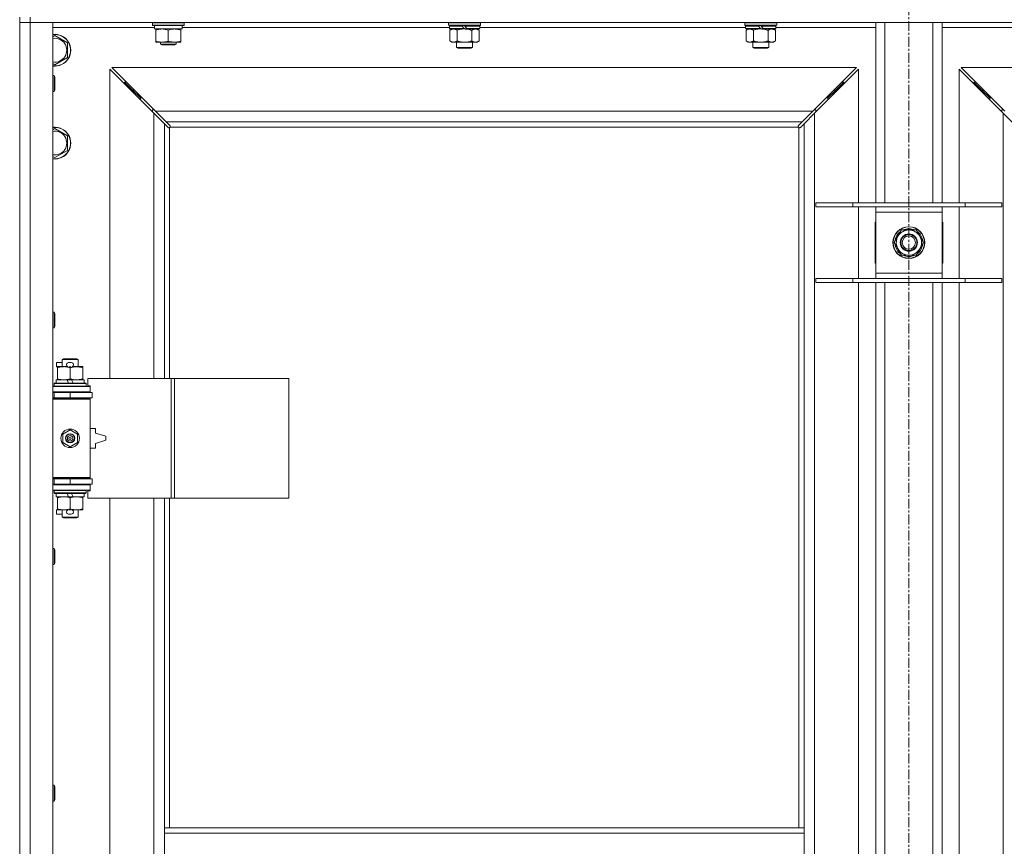
# Model space of a CAD drawing. Units: millimetres. Extents: x 0 to 21918, y -7 to 14850.
# Drawn here: x 5197 to 5939, y 11480 to 12103 of the extents above; entities that cross this region are included whole.
import ezdxf

# ---------------------------------------------------------------- set-up
doc = ezdxf.new("R2010")
doc.units = ezdxf.units.MM
doc.linetypes.add('K5LT_AXLED', pattern=[12, 7.5, -1.5, 1.5, -1.5])
doc.linetypes.add('K5LT_THIN', pattern=[0])
for name, color, linetype, true_color in [('OSI', 2, 'Continuous', 0xffff00), ('R', 1, 'Continuous', 0xff0000), ('WELDING', 7, 'Continuous', 0xffffff)]:
    doc.layers.add(name, color=color, linetype=linetype, true_color=true_color)

msp = doc.modelspace()

# ---------------------------------------------------------------- linework, layer by layer
at = {"layer": 'OSI', "color": 30, "linetype": 'K5LT_AXLED', "lineweight": 18, "true_color": 0xff8000}
msp.add_line((5866.92, 12726.4), (5866.92, 10104.4), dxfattribs=at)
at = {"layer": 'R', "color": 7, "linetype": 'K5LT_THIN', "lineweight": 18}
for p, q in [((5196.92, 12105.4), (5196.92, 11470.4)), ((5204.92, 12101.4), (5196.92, 12101.4)), ((5196.92, 12101.4), (5204.92, 12101.4)), ((5204.92, 12105.4), (5204.92, 12101.4)), ((5204.92, 12101.4), (5204.92, 10200.4)), ((5204.92, 12101.4), (5221.92, 12101.4)), ((6528.92, 12101.4), (5204.92, 12101.4)), ((5221.92, 12101.4), (5221.92, 10200.4)), ((5296.92, 12101.1), (5297.09, 12101.4)), ((5296.92, 12099.2), (5296.92, 12101.1)), ((5296.92, 12101.1), (5308.92, 12101.1)), ((5308.92, 12101.1), (5320.92, 12101.1)), ((5320.92, 12101.1), (5320.75, 12101.4)), ((5320.92, 12099.2), (5320.92, 12101.1)), ((5520.42, 12101.4), (5520.12, 12101.1)), ((5520.12, 12099.2), (5520.12, 12101.1)), ((5520.12, 12101.1), (5544.12, 12101.1)), ((5543.82, 12101.4), (5544.12, 12101.1)), ((5544.12, 12099.2), (5544.12, 12101.1)), ((5743.62, 12101.4), (5743.32, 12101.1)), ((5743.32, 12099.2), (5743.32, 12101.1)), ((5743.32, 12101.1), (5767.32, 12101.1)), ((5767.02, 12101.4), (5767.32, 12101.1)), ((5767.32, 12099.2), (5767.32, 12101.1)), ((5841.92, 11965.4), (5841.92, 12101.4)), ((5848.92, 11965.4), (5848.92, 12101.4)), ((5884.92, 11965.4), (5884.92, 12101.4)), ((5891.92, 11965.4), (5891.92, 12101.4)), ((5298.42, 12097.4), (5221.92, 12097.4)), ((5296.92, 12099.2), (5297.09, 12098.9)), ((5296.92, 12099.2), (5308.92, 12099.2)), ((5297.09, 12098.9), (5308.92, 12098.9)), ((5298.42, 12096.4), (5298.42, 12098.9)), ((5298.42, 12096.4), (5319.42, 12096.4)), ((5299.42, 12095.55), (5299.42, 12096.4)), ((5299.42, 12087.25), (5299.42, 12095.55)), ((5308.92, 12099.2), (5320.92, 12099.2)), ((5308.92, 12098.9), (5320.75, 12098.9)), ((5308.92, 12087.25), (5308.92, 12095.55)), ((5318.42, 12096.4), (5318.42, 12095.55)), ((5318.42, 12087.25), (5318.42, 12095.55)), ((5319.42, 12096.4), (5319.42, 12098.9)), ((5520.72, 12097.4), (5319.42, 12097.4)), ((5320.92, 12099.2), (5320.75, 12098.9)), ((5520.12, 12099.2), (5520.42, 12098.9)), ((5520.12, 12099.2), (5544.12, 12099.2)), ((5520.42, 12098.9), (5543.82, 12098.9)), ((5521.02, 12098.9), (5520.72, 12098.6)), ((5520.72, 12096.7), (5520.72, 12098.6)), ((5520.72, 12098.6), (5530.36, 12098.6)), ((5520.72, 12096.7), (5521.02, 12096.4)), ((5520.72, 12096.7), (5531.88, 12096.7)), ((5521.02, 12096.4), (5532.12, 12096.4)), ((5522.59, 12096.4), (5521.12, 12095.4)), ((5521.12, 12095.4), (5521.12, 12087.4)), ((5526.62, 12095.4), (5526.62, 12087.4)), ((5530.12, 12098.9), (5530.36, 12098.6)), ((5530.36, 12098.6), (5531.88, 12096.7)), ((5531.88, 12096.7), (5532.12, 12096.4)), ((5532.12, 12098.9), (5532.36, 12098.6)), ((5534.12, 12096.4), (5532.12, 12096.4)), ((5532.36, 12098.6), (5533.88, 12096.7)), ((5532.36, 12098.6), (5543.52, 12098.6)), ((5533.88, 12096.7), (5534.12, 12096.4)), ((5533.88, 12096.7), (5543.52, 12096.7)), ((5534.12, 12096.4), (5543.22, 12096.4)), ((5537.62, 12095.4), (5537.62, 12087.4)), ((5541.65, 12096.4), (5543.12, 12095.4)), ((5543.12, 12095.4), (5543.12, 12087.4)), ((5543.22, 12098.9), (5543.52, 12098.6)), ((5543.52, 12096.7), (5543.22, 12096.4)), ((5543.52, 12096.7), (5543.52, 12098.6)), ((5743.92, 12097.4), (5543.52, 12097.4)), ((5544.12, 12099.2), (5543.82, 12098.9)), ((5743.32, 12099.2), (5743.62, 12098.9)), ((5743.32, 12099.2), (5767.32, 12099.2)), ((5743.62, 12098.9), (5767.02, 12098.9)), ((5744.22, 12098.9), (5743.92, 12098.6)), ((5743.92, 12096.7), (5743.92, 12098.6)), ((5743.92, 12098.6), (5753.56, 12098.6)), ((5743.92, 12096.7), (5744.22, 12096.4)), ((5743.92, 12096.7), (5755.08, 12096.7)), ((5744.22, 12096.4), (5755.32, 12096.4)), ((5745.79, 12096.4), (5744.32, 12095.4)), ((5744.32, 12095.4), (5744.32, 12087.4)), ((5749.82, 12095.4), (5749.82, 12087.4)), ((5753.32, 12098.9), (5753.56, 12098.6)), ((5753.56, 12098.6), (5755.08, 12096.7)), ((5755.08, 12096.7), (5755.32, 12096.4)), ((5755.32, 12098.9), (5755.56, 12098.6)), ((5757.32, 12096.4), (5755.32, 12096.4)), ((5755.56, 12098.6), (5757.08, 12096.7)), ((5755.56, 12098.6), (5766.72, 12098.6)), ((5757.08, 12096.7), (5757.32, 12096.4)), ((5757.08, 12096.7), (5766.72, 12096.7)), ((5757.32, 12096.4), (5766.42, 12096.4)), ((5760.82, 12095.4), (5760.82, 12087.4)), ((5764.85, 12096.4), (5766.32, 12095.4)), ((5766.32, 12095.4), (5766.32, 12087.4)), ((5766.42, 12098.9), (5766.72, 12098.6)), ((5766.72, 12096.7), (5766.42, 12096.4)), ((5766.72, 12096.7), (5766.72, 12098.6)), ((5841.92, 12097.4), (5766.72, 12097.4)), ((5767.32, 12099.2), (5767.02, 12098.9)), ((5967.12, 12097.4), (5891.92, 12097.4)), ((5221.92, 12090.51), (5223.42, 12091.37)), ((5223.42, 12091.37), (5232.92, 12085.89)), ((5232.92, 12085.89), (5232.92, 12074.92)), ((5299.42, 12086.4), (5299.42, 12087.25)), ((5304.17, 12086.4), (5299.42, 12086.4)), ((5302.92, 12086.4), (5302.92, 12084.98)), ((5313.67, 12086.4), (5304.17, 12086.4)), ((5318.42, 12086.4), (5313.67, 12086.4)), ((5314.92, 12086.4), (5314.92, 12084.98)), ((5318.42, 12087.25), (5318.42, 12086.4)), ((5522.59, 12086.4), (5521.12, 12087.4)), ((5523.87, 12086.4), (5522.59, 12086.4)), ((5532.12, 12086.4), (5523.87, 12086.4)), ((5526.12, 12082.48), (5526.12, 12086.4)), ((5540.37, 12086.4), (5532.12, 12086.4)), ((5538.12, 12082.48), (5538.12, 12086.4)), ((5541.65, 12086.4), (5540.37, 12086.4)), ((5541.65, 12086.4), (5543.12, 12087.4)), ((5745.79, 12086.4), (5744.32, 12087.4)), ((5747.07, 12086.4), (5745.79, 12086.4)), ((5755.32, 12086.4), (5747.07, 12086.4)), ((5749.32, 12082.48), (5749.32, 12086.4)), ((5763.57, 12086.4), (5755.32, 12086.4)), ((5761.32, 12082.48), (5761.32, 12086.4)), ((5764.85, 12086.4), (5763.57, 12086.4)), ((5764.85, 12086.4), (5766.32, 12087.4)), ((5314.92, 12084.98), (5302.92, 12084.98)), ((5302.92, 12084.98), (5303.92, 12084.4)), ((5313.92, 12084.4), (5303.92, 12084.4)), ((5314.92, 12084.98), (5313.92, 12084.4)), ((5526.12, 12082.48), (5538.12, 12082.48)), ((5527.12, 12081.9), (5526.12, 12082.48)), ((5527.12, 12081.9), (5537.12, 12081.9)), ((5537.12, 12081.9), (5538.12, 12082.48)), ((5749.32, 12082.48), (5761.32, 12082.48)), ((5750.32, 12081.9), (5749.32, 12082.48)), ((5750.32, 12081.9), (5760.32, 12081.9)), ((5760.32, 12081.9), (5761.32, 12082.48)), ((5232.92, 12074.92), (5223.42, 12069.43)), ((5223.42, 12069.43), (5221.92, 12070.3)), ((5297.92, 12032.99), (5264.92, 12065.99)), ((5264.92, 12065.99), (5264.92, 11832.9)), ((5827.51, 12067.4), (5266.34, 12067.4)), ((5266.34, 12067.4), (5299.34, 12034.4)), ((5794.51, 12034.4), (5827.51, 12067.4)), ((5828.92, 12065.99), (5795.92, 12032.99)), ((5828.92, 11965.4), (5828.92, 12065.99)), ((5937.92, 12032.99), (5904.92, 12065.99)), ((5904.92, 12065.99), (5904.92, 11965.4)), ((6467.51, 12067.4), (5906.34, 12067.4)), ((5906.34, 12067.4), (5939.34, 12034.4)), ((5221.92, 12061.4), (5222.84, 12061.4)), ((5222.84, 12061.4), (5223.42, 12060.4)), ((5222.84, 12061.4), (5222.84, 12049.4)), ((5223.42, 12060.4), (5223.42, 12050.4)), ((5281.92, 12050.4), (5275.92, 12056.4)), ((5281.92, 12050.4), (5275.92, 12056.4)), ((5275.92, 12056.4), (5275.92, 12054.99)), ((5277.34, 12056.4), (5275.92, 12056.4)), ((5811.92, 12050.4), (5817.92, 12056.4)), ((5811.92, 12050.4), (5817.92, 12056.4)), ((5817.92, 12056.4), (5816.51, 12056.4)), ((5817.92, 12054.99), (5817.92, 12056.4)), ((5921.92, 12050.4), (5915.92, 12056.4)), ((5921.92, 12050.4), (5915.92, 12056.4)), ((5915.92, 12056.4), (5917.34, 12056.4)), ((5915.92, 12054.99), (5915.92, 12056.4)), ((5221.92, 12049.4), (5222.84, 12049.4)), ((5222.84, 12049.4), (5223.42, 12050.4)), ((5287.92, 12044.4), (5281.92, 12050.4)), ((5287.92, 12044.4), (5281.92, 12050.4)), ((5281.92, 12050.4), (5281.92, 12048.99)), ((5283.34, 12050.4), (5281.92, 12050.4)), ((5805.92, 12044.4), (5811.92, 12050.4)), ((5805.92, 12044.4), (5811.92, 12050.4)), ((5811.92, 12050.4), (5810.51, 12050.4)), ((5811.92, 12048.99), (5811.92, 12050.4)), ((5927.92, 12044.4), (5921.92, 12050.4)), ((5927.92, 12044.4), (5921.92, 12050.4)), ((5921.92, 12050.4), (5923.34, 12050.4)), ((5921.92, 12048.99), (5921.92, 12050.4)), ((5287.92, 12044.4), (5287.92, 12042.99)), ((5289.34, 12044.4), (5287.92, 12044.4)), ((5805.92, 12044.4), (5804.51, 12044.4)), ((5805.92, 12042.99), (5805.92, 12044.4)), ((5927.92, 12044.4), (5929.34, 12044.4)), ((5927.92, 12042.99), (5927.92, 12044.4)), ((5296.92, 12035.4), (5296.92, 12033.99)), ((5298.34, 12035.4), (5296.92, 12035.4)), ((5299.34, 12034.4), (5794.51, 12034.4)), ((5299.34, 12034.4), (5307.34, 12026.4)), ((5786.51, 12026.4), (5794.51, 12034.4)), ((5796.92, 12035.4), (5795.51, 12035.4)), ((5796.92, 12033.99), (5796.92, 12035.4)), ((5938.34, 12035.4), (5936.92, 12035.4)), ((5936.92, 12035.4), (5936.92, 12033.99)), ((5305.92, 12024.99), (5297.92, 12032.99)), ((5297.92, 11832.9), (5297.92, 12032.99)), ((5795.92, 12032.99), (5787.92, 12024.99)), ((5795.92, 12032.99), (5795.92, 10268.82)), ((5937.92, 10268.82), (5937.92, 12032.99)), ((5945.92, 12024.99), (5937.92, 12032.99)), ((5221.92, 12020.51), (5223.42, 12021.37)), ((5223.42, 12021.37), (5232.92, 12015.89)), ((5308.68, 12022.23), (5305.92, 12024.99)), ((5305.92, 12024.99), (5305.92, 11832.9)), ((5786.51, 12026.4), (5307.34, 12026.4)), ((5307.34, 12026.4), (5310.09, 12023.65)), ((5309.1, 12022), (5309.33, 12022)), ((5309.22, 12021.99), (5309.22, 12021.99)), ((5309.92, 12022.14), (5309.92, 11832.9)), ((5783.66, 12022.4), (5310.18, 12022.4)), ((5310.32, 12023.22), (5310.32, 12022.99)), ((5783.51, 12023.11), (5783.51, 12023.11)), ((5783.52, 12023.22), (5783.52, 12022.99)), ((5783.75, 12023.65), (5786.51, 12026.4)), ((5783.92, 11494.4), (5783.92, 12022.14)), ((5784.74, 12022), (5784.51, 12022)), ((5787.92, 12024.99), (5785.17, 12022.23)), ((5787.92, 11494.4), (5787.92, 12024.99)), ((5232.92, 12015.89), (5232.92, 12004.92)), ((5232.92, 12004.92), (5223.42, 11999.43)), ((5223.42, 11999.43), (5221.92, 12000.3)), ((5796.92, 11965.4), (5824.61, 11965.4)), ((5796.92, 11962.4), (5796.92, 11965.4)), ((5796.92, 11962.4), (5824.61, 11962.4)), ((5824.61, 11965.4), (5909.23, 11965.4)), ((5824.61, 11962.4), (5824.61, 11965.4)), ((5824.61, 11962.4), (5909.23, 11962.4)), ((5828.92, 11908.4), (5828.92, 11962.4)), ((5841.92, 11958.4), (5841.92, 11962.4)), ((5891.92, 11962.4), (5891.92, 11958.4)), ((5904.92, 11962.4), (5904.92, 11908.4)), ((5909.23, 11965.4), (5936.92, 11965.4)), ((5909.23, 11962.4), (5909.23, 11965.4)), ((5909.23, 11962.4), (5936.92, 11962.4)), ((5936.92, 11962.4), (5936.92, 11965.4)), ((5841.92, 11912.4), (5841.92, 11958.4)), ((5891.92, 11958.4), (5841.92, 11958.4)), ((5891.92, 11958.4), (5891.92, 11912.4)), ((5841.92, 11950.9), (5841.42, 11950.9)), ((5841.42, 11950.9), (5841.42, 11919.9)), ((5858.69, 11940.15), (5861.44, 11944.9)), ((5861.44, 11944.9), (5872.41, 11944.9)), ((5872.41, 11944.9), (5877.89, 11935.4)), ((5892.42, 11950.9), (5891.92, 11950.9)), ((5892.42, 11919.9), (5892.42, 11950.9)), ((5855.95, 11935.4), (5858.69, 11940.15)), ((5861.44, 11925.9), (5855.95, 11935.4)), ((5875.15, 11930.65), (5872.41, 11925.9)), ((5877.89, 11935.4), (5875.15, 11930.65)), ((5876.56, 11933.11), (5877.17, 11933.11)), ((5877.24, 11934.27), (5877.36, 11934.27)), ((5877.37, 11936.42), (5877.31, 11936.42)), ((5872.41, 11925.9), (5861.44, 11925.9)), ((5841.42, 11919.9), (5841.92, 11919.9)), ((5891.92, 11919.9), (5892.42, 11919.9)), ((5796.92, 11908.4), (5824.61, 11908.4)), ((5796.92, 11905.4), (5796.92, 11908.4)), ((5824.61, 11908.4), (5909.23, 11908.4)), ((5824.61, 11905.4), (5824.61, 11908.4)), ((5841.92, 11908.4), (5841.92, 11912.4)), ((5841.92, 11912.4), (5891.92, 11912.4)), ((5891.92, 11912.4), (5891.92, 11908.4)), ((5909.23, 11908.4), (5936.92, 11908.4)), ((5909.23, 11905.4), (5909.23, 11908.4)), ((5936.92, 11905.4), (5936.92, 11908.4)), ((5796.92, 11905.4), (5824.61, 11905.4)), ((5824.61, 11905.4), (5909.23, 11905.4)), ((5828.92, 11442.4), (5828.92, 11905.4)), ((5841.92, 11442.4), (5841.92, 11905.4)), ((5848.92, 11442.4), (5848.92, 11905.4)), ((5884.92, 11442.4), (5884.92, 11905.4)), ((5891.92, 11442.4), (5891.92, 11905.4)), ((5904.92, 11905.4), (5904.92, 11442.4)), ((5909.23, 11905.4), (5936.92, 11905.4)), ((5221.92, 11883.07), (5222.84, 11883.07)), ((5222.84, 11883.07), (5223.42, 11882.07)), ((5222.84, 11883.07), (5222.84, 11871.07)), ((5223.42, 11882.07), (5223.42, 11872.07)), ((5221.92, 11871.07), (5222.84, 11871.07)), ((5222.84, 11871.07), (5223.42, 11872.07)), ((5224.72, 11841.8), (5224.72, 11845)), ((5228.92, 11845), (5224.72, 11845)), ((5225.42, 11841.8), (5224.72, 11841.8)), ((5225.42, 11841.05), (5225.42, 11841.9)), ((5225.42, 11841.9), (5233.26, 11841.9)), ((5225.42, 11832.75), (5225.42, 11841.05)), ((5228.92, 11847.33), (5229.92, 11847.9)), ((5228.92, 11847.33), (5240.92, 11847.33)), ((5228.92, 11841.9), (5228.92, 11847.33)), ((5229.92, 11847.9), (5239.92, 11847.9)), ((5235.82, 11845), (5233.82, 11845)), ((5235.77, 11841.8), (5233.87, 11841.8)), ((5234.92, 11832.75), (5234.92, 11841.05)), ((5236.38, 11841.9), (5239.67, 11841.9)), ((5239.67, 11841.9), (5244.42, 11841.9)), ((5240.92, 11847.33), (5239.92, 11847.9)), ((5240.92, 11841.9), (5240.92, 11847.33)), ((5244.42, 11841.9), (5244.42, 11841.05)), ((5244.42, 11832.75), (5244.42, 11841.05)), ((5221.92, 11826.9), (5249.92, 11826.9)), ((5222.92, 11829.1), (5223.09, 11829.4)), ((5222.92, 11827.2), (5222.92, 11829.1)), ((5222.92, 11829.1), (5246.92, 11829.1)), ((5222.92, 11827.2), (5223.09, 11826.9)), ((5222.92, 11827.2), (5246.92, 11827.2)), ((5223.09, 11829.4), (5246.75, 11829.4)), ((5224.42, 11829.4), (5224.42, 11831.9)), ((5224.42, 11831.9), (5232.62, 11831.9)), ((5225.42, 11831.9), (5225.42, 11832.75)), ((5235.93, 11831.9), (5232.62, 11831.9)), ((5232.62, 11831.9), (5233.79, 11829.4)), ((5235.93, 11831.9), (5237.1, 11829.4)), ((5235.93, 11831.9), (5245.42, 11831.9)), ((5244.42, 11832.75), (5244.42, 11831.9)), ((5245.42, 11829.4), (5245.42, 11831.9)), ((5246.92, 11829.1), (5246.75, 11829.4)), ((5246.92, 11827.2), (5246.75, 11826.9)), ((5246.92, 11827.2), (5246.92, 11829.1)), ((5311.09, 11832.9), (5248.22, 11832.9)), ((5248.22, 11832.9), (5248.22, 11827.4)), ((5248.22, 11827.4), (5249.92, 11827.4)), ((5249.92, 11827.4), (5249.92, 11826.9)), ((5249.92, 11822.9), (5249.92, 11826.9)), ((5313.48, 11832.9), (5311.09, 11832.9)), ((5311.09, 11832.9), (5311.09, 11742.9)), ((5313.48, 11832.9), (5313.48, 11742.9)), ((5399.84, 11832.9), (5313.48, 11832.9)), ((5399.84, 11832.9), (5399.84, 11742.9)), ((5221.92, 11822.9), (5249.92, 11822.9)), ((5221.92, 11822.4), (5222.92, 11822.4)), ((5222.92, 11822.4), (5234.92, 11822.4)), ((5222.92, 11818.4), (5222.92, 11822.4)), ((5228.92, 11822.4), (5228.92, 11822.9)), ((5234.92, 11818.4), (5234.92, 11822.4)), ((5234.92, 11822.4), (5251.42, 11822.4)), ((5240.92, 11822.4), (5240.92, 11822.9)), ((5249.92, 11822.9), (5249.92, 11822.4)), ((5251.42, 11818.4), (5251.42, 11822.4)), ((5221.92, 11818.4), (5222.92, 11818.4)), ((5221.92, 11817.9), (5249.42, 11817.9)), ((5221.92, 11817.4), (5249.92, 11817.4)), ((5222.92, 11818.4), (5234.92, 11818.4)), ((5228.92, 11817.9), (5228.92, 11818.4)), ((5234.92, 11818.4), (5251.42, 11818.4)), ((5240.92, 11817.9), (5240.92, 11818.4)), ((5249.92, 11817.4), (5249.42, 11817.9)), ((5249.92, 11818.4), (5249.92, 11817.4)), ((5249.92, 11758.4), (5249.92, 11817.4)), ((5229.42, 11791.08), (5234.92, 11794.25)), ((5229.42, 11784.73), (5229.42, 11791.08)), ((5234.92, 11794.25), (5240.42, 11791.08)), ((5240.42, 11791.08), (5240.42, 11784.73)), ((5253.92, 11795.4), (5249.92, 11795.4)), ((5253.92, 11791.9), (5253.92, 11795.4)), ((5261.92, 11789.4), (5253.92, 11791.9)), ((5261.92, 11786.4), (5261.92, 11789.4)), ((5234.92, 11781.55), (5229.42, 11784.73)), ((5240.42, 11784.73), (5234.92, 11781.55)), ((5253.92, 11783.9), (5261.92, 11786.4)), ((5253.92, 11780.4), (5253.92, 11783.9)), ((5249.92, 11780.4), (5253.92, 11780.4)), ((5221.92, 11758.4), (5249.92, 11758.4)), ((5221.92, 11757.9), (5249.42, 11757.9)), ((5222.92, 11757.4), (5221.92, 11757.4)), ((5222.92, 11753.4), (5221.92, 11753.4)), ((5249.92, 11752.9), (5221.92, 11752.9)), ((5222.92, 11757.4), (5222.92, 11753.4)), ((5234.92, 11757.4), (5222.92, 11757.4)), ((5234.92, 11753.4), (5222.92, 11753.4)), ((5228.92, 11757.4), (5228.92, 11757.9)), ((5228.92, 11752.9), (5228.92, 11753.4)), ((5234.92, 11757.4), (5234.92, 11753.4)), ((5251.42, 11757.4), (5234.92, 11757.4)), ((5251.42, 11753.4), (5234.92, 11753.4)), ((5240.92, 11757.4), (5240.92, 11757.9)), ((5240.92, 11752.9), (5240.92, 11753.4)), ((5249.92, 11758.4), (5249.42, 11757.9)), ((5249.92, 11758.4), (5249.92, 11757.4)), ((5249.92, 11753.4), (5249.92, 11752.9)), ((5249.92, 11752.9), (5249.92, 11748.9)), ((5251.42, 11757.4), (5251.42, 11753.4)), ((5249.92, 11748.9), (5221.92, 11748.9)), ((5222.92, 11748.6), (5223.09, 11748.9)), ((5222.92, 11746.7), (5222.92, 11748.6)), ((5222.92, 11748.6), (5246.92, 11748.6)), ((5222.92, 11746.7), (5223.09, 11746.4)), ((5222.92, 11746.7), (5246.92, 11746.7)), ((5223.09, 11746.4), (5246.75, 11746.4)), ((5224.42, 11743.9), (5224.42, 11746.4)), ((5232.62, 11746.4), (5233.79, 11743.9)), ((5235.93, 11746.4), (5237.1, 11743.9)), ((5245.42, 11743.9), (5245.42, 11746.4)), ((5246.92, 11748.6), (5246.75, 11748.9)), ((5246.92, 11746.7), (5246.75, 11746.4)), ((5246.92, 11746.7), (5246.92, 11748.6)), ((5249.92, 11748.4), (5248.22, 11748.4)), ((5248.22, 11748.4), (5248.22, 11742.9)), ((5249.92, 11748.9), (5249.92, 11748.4)), ((5224.42, 11743.9), (5233.79, 11743.9)), ((5225.42, 11743.05), (5225.42, 11743.9)), ((5225.42, 11734.75), (5225.42, 11743.05)), ((5233.79, 11743.9), (5237.1, 11743.9)), ((5234.92, 11734.75), (5234.92, 11743.05)), ((5237.1, 11743.9), (5245.42, 11743.9)), ((5244.42, 11743.9), (5244.42, 11743.05)), ((5244.42, 11734.75), (5244.42, 11743.05)), ((5311.09, 11742.9), (5248.22, 11742.9)), ((5264.92, 11742.9), (5264.92, 11195.9)), ((5297.92, 11195.9), (5297.92, 11742.9)), ((5305.92, 11742.9), (5305.92, 11494.4)), ((5309.92, 11742.9), (5309.92, 11494.4)), ((5313.48, 11742.9), (5311.09, 11742.9)), ((5399.84, 11742.9), (5313.48, 11742.9)), ((5224.72, 11730.8), (5224.72, 11734)), ((5225.42, 11734), (5224.72, 11734)), ((5228.92, 11730.8), (5224.72, 11730.8)), ((5225.42, 11733.9), (5225.42, 11734.75)), ((5230.17, 11733.9), (5225.42, 11733.9)), ((5228.92, 11728.48), (5228.92, 11733.9)), ((5233.26, 11733.9), (5230.17, 11733.9)), ((5235.82, 11730.8), (5233.82, 11730.8)), ((5235.77, 11734), (5233.87, 11734)), ((5239.67, 11733.9), (5236.38, 11733.9)), ((5244.42, 11733.9), (5239.67, 11733.9)), ((5240.92, 11728.48), (5240.92, 11733.9)), ((5244.42, 11734.75), (5244.42, 11733.9)), ((5228.92, 11728.48), (5229.92, 11727.9)), ((5228.92, 11728.48), (5240.92, 11728.48)), ((5229.92, 11727.9), (5239.92, 11727.9)), ((5240.92, 11728.48), (5239.92, 11727.9)), ((5221.92, 11704.74), (5222.84, 11704.74)), ((5222.84, 11704.74), (5223.42, 11703.74)), ((5222.84, 11704.74), (5222.84, 11692.74)), ((5223.42, 11703.74), (5223.42, 11693.74)), ((5221.92, 11692.74), (5222.84, 11692.74)), ((5222.84, 11692.74), (5223.42, 11693.74)), ((5221.92, 11526.4), (5222.84, 11526.4)), ((5222.84, 11526.4), (5223.42, 11525.4)), ((5222.84, 11526.4), (5222.84, 11514.4)), ((5223.42, 11525.4), (5223.42, 11515.4)), ((5222.84, 11514.4), (5223.42, 11515.4)), ((5221.92, 11514.4), (5222.84, 11514.4)), ((5305.92, 11490.4), (5305.92, 11494.4)), ((5787.92, 11494.4), (5305.92, 11494.4)), ((5787.92, 11490.4), (5787.92, 11494.4)), ((5305.92, 11448.4), (5305.92, 11490.4)), ((5787.92, 11490.4), (5305.92, 11490.4)), ((5787.92, 11448.4), (5787.92, 11490.4))]:
    msp.add_line(p, q, dxfattribs=at)
for centre, radius in [((5866.92, 11935.4), 12), ((5866.92, 11935.4), 11.83), ((5866.92, 11935.4), 6.5), ((5866.92, 11935.4), 6), ((5866.92, 11935.4), 5), ((5234.92, 11787.9), 7), ((5234.92, 11787.9), 3.49), ((5234.92, 11787.9), 3.49), ((5234.92, 11787.9), 3.25), ((5234.92, 11787.9), 3.19), ((5234.92, 11787.9), 3.19), ((5234.92, 11787.9), 2.1), ((5234.92, 11787.9), 0.9)]:
    msp.add_circle(centre, radius, dxfattribs=at)
for centre, radius, start, end in [((5223.42, 12080.4), 12, 262.81924, 97.18076), ((5223.42, 12080.4), 11.83, 262.71351, 97.28649), ((5223.42, 12080.4), 8.97, 260.37625, 99.62375), ((5223.42, 12010.4), 12, 262.81924, 97.18076), ((5223.42, 12010.4), 11.83, 262.71351, 97.28649), ((5223.42, 12010.4), 8.97, 260.37625, 99.62375), ((5309.36, 12022.97), 1, 304.4499, 325.5501), ((5784.49, 12022.97), 1, 214.4499, 235.5501), ((5866.92, 11935.4), 9.5, 330, 150), ((5866.92, 11935.4), 10.5, 64.79123, 115.20877), ((5866.92, 11935.4), 10.5, 124.79123, 175.20877), ((5866.92, 11935.4), 9.5, 150, 330), ((5866.92, 11935.4), 10.5, 5.53239, 55.20877), ((5866.92, 11935.4), 10.5, 184.79123, 235.20877), ((5866.92, 11935.4), 10.5, 304.79123, 347.35895), ((5866.92, 11935.4), 10.5, 347.35895, 353.81052), ((5866.92, 11935.4), 10.5, 244.79123, 295.20877), ((5233.82, 11843.4), 1.6, 90, 249.63587), ((5235.82, 11843.4), 1.6, 290.36413, 90), ((5222.92, 11814.4), 4, 61.04498, 90), ((5222.92, 11761.4), 4, 270, 298.95502), ((5233.82, 11732.4), 1.6, 110.36413, 270), ((5235.82, 11732.4), 1.6, 270, 69.63587)]:
    msp.add_arc(centre, radius, start, end, dxfattribs=at)
at = {"layer": 'WELDING', "color": 7, "linetype": 'K5LT_THIN', "lineweight": 18}
for p, q in [((5526.62, 12095.4), (5528.42, 12095.93)), ((5528.42, 12095.93), (5530.25, 12096.28)), ((5530.25, 12096.28), (5532.12, 12096.4)), ((5749.82, 12095.4), (5751.62, 12095.93)), ((5751.62, 12095.93), (5753.45, 12096.28)), ((5753.45, 12096.28), (5755.32, 12096.4)), ((5308.84, 12022.1), (5308.68, 12022.23)), ((5309.03, 12022.02), (5308.84, 12022.1)), ((5309.22, 12021.99), (5309.03, 12022.02)), ((5309.33, 12022), (5309.22, 12021.99)), ((5309.38, 12021.99), (5309.57, 12022.02)), ((5309.52, 12021.97), (5309.66, 12021.99)), ((5309.57, 12022.02), (5309.75, 12022.07)), ((5309.66, 12021.99), (5309.8, 12022.05)), ((5309.75, 12022.07), (5309.92, 12022.14)), ((5309.8, 12022.05), (5309.92, 12022.14)), ((5310.09, 12023.65), (5310.22, 12023.48)), ((5310.18, 12022.4), (5310.25, 12022.57)), ((5310.18, 12022.4), (5310.28, 12022.53)), ((5310.22, 12023.48), (5310.3, 12023.3)), ((5310.25, 12022.57), (5310.3, 12022.75)), ((5310.28, 12022.53), (5310.34, 12022.66)), ((5310.3, 12023.3), (5310.33, 12023.11)), ((5310.3, 12022.75), (5310.34, 12022.94)), ((5310.34, 12022.66), (5310.36, 12022.81)), ((5783.49, 12022.81), (5783.51, 12022.66)), ((5783.5, 12022.94), (5783.54, 12022.75)), ((5783.51, 12023.11), (5783.54, 12023.3)), ((5783.52, 12022.99), (5783.51, 12023.11)), ((5783.51, 12022.66), (5783.57, 12022.53)), ((5783.54, 12023.3), (5783.62, 12023.48)), ((5783.54, 12022.75), (5783.59, 12022.57)), ((5783.57, 12022.53), (5783.66, 12022.4)), ((5783.59, 12022.57), (5783.66, 12022.4)), ((5783.62, 12023.48), (5783.75, 12023.65)), ((5783.92, 12022.14), (5784.09, 12022.07)), ((5783.92, 12022.14), (5784.05, 12022.05)), ((5784.05, 12022.05), (5784.18, 12021.99)), ((5784.09, 12022.07), (5784.27, 12022.02)), ((5784.18, 12021.99), (5784.32, 12021.97)), ((5784.27, 12022.02), (5784.46, 12021.99)), ((5784.82, 12022.02), (5784.62, 12021.99)), ((5785, 12022.1), (5784.82, 12022.02)), ((5785.17, 12022.23), (5785, 12022.1))]:
    msp.add_line(p, q, dxfattribs=at)
for centre, radius, start, end in [((5309.52, 12022.48), 0.513, 248.91014, 269.96266), ((5309.63, 12023.11), 0.697, 350.503, 0), ((5309.84, 12022.81), 0.513, 0.05465, 21.07262), ((5784, 12022.81), 0.513, 158.91014, 179.96266), ((5784.32, 12022.48), 0.513, 270.05465, 291.07262), ((5784.62, 12022.69), 0.697, 260.503, 269.99998)]:
    msp.add_arc(centre, radius, start, end, dxfattribs=at)
for points, knots in [([(5308.92, 12095.55), (5308.36, 12095.74), (5307.55, 12095.98), (5306.55, 12096.18), (5305.95, 12096.28), (5305.43, 12096.34), (5304.84, 12096.39), (5304.22, 12096.41), (5303.61, 12096.39), (5303.16, 12096.36), (5302.66, 12096.31), (5302.02, 12096.23), (5300.88, 12096), (5300, 12095.75), (5299.42, 12095.55)], [0, 0, 0, 0, 2.72415, 3.912285, 4.716446, 5.530362, 6.353984, 7.500189, 8.40607, 9.211142, 9.605533, 10.761675, 12.184093, 15, 15, 15, 15]), ([(5318.42, 12095.55), (5317.86, 12095.74), (5317.05, 12095.98), (5316.05, 12096.18), (5315.45, 12096.28), (5314.93, 12096.34), (5314.34, 12096.39), (5313.72, 12096.41), (5313.11, 12096.39), (5312.66, 12096.36), (5312.16, 12096.31), (5311.52, 12096.23), (5310.38, 12096), (5309.5, 12095.75), (5308.92, 12095.55)], [0, 0, 0, 0, 2.72415, 3.912285, 4.716446, 5.530362, 6.353984, 7.500189, 8.40607, 9.211142, 9.605533, 10.761675, 12.184093, 15, 15, 15, 15]), ([(5521.12, 12095.4), (5521.3, 12095.53), (5521.59, 12095.71), (5522.05, 12095.96), (5522.47, 12096.14), (5522.93, 12096.29), (5523.32, 12096.37), (5523.64, 12096.4), (5523.81, 12096.4), (5523.87, 12096.4)], [0, 0, 0, 0, 2.066603, 3.173746, 5.147824, 6.604769, 8.158967, 9.382212, 10, 10, 10, 10]), ([(5523.87, 12096.4), (5524, 12096.4), (5524.25, 12096.39), (5524.65, 12096.33), (5525.08, 12096.21), (5525.51, 12096.04), (5526.03, 12095.78), (5526.38, 12095.57), (5526.62, 12095.4)], [0, 0, 0, 0, 1.223859, 2.39982, 3.845706, 5.448847, 6.557806, 9, 9, 9, 9]), ([(5532.12, 12096.4), (5532.37, 12096.4), (5532.88, 12096.39), (5533.59, 12096.33), (5534.25, 12096.25), (5535.11, 12096.1), (5536, 12095.9), (5536.92, 12095.63), (5537.39, 12095.48), (5537.62, 12095.4)], [0, 0, 0, 0, 3.52154, 7.04308, 9.904366, 12.765651, 19.140348, 22.570174, 26, 26, 26, 26]), ([(5537.62, 12095.4), (5537.8, 12095.53), (5538.09, 12095.71), (5538.55, 12095.96), (5538.97, 12096.14), (5539.43, 12096.29), (5539.82, 12096.37), (5540.14, 12096.4), (5540.31, 12096.4), (5540.37, 12096.4)], [0, 0, 0, 0, 2.066603, 3.173746, 5.147824, 6.604769, 8.158967, 9.382212, 10, 10, 10, 10]), ([(5540.37, 12096.4), (5540.5, 12096.4), (5540.75, 12096.39), (5541.15, 12096.33), (5541.58, 12096.21), (5542.01, 12096.04), (5542.53, 12095.78), (5542.88, 12095.57), (5543.12, 12095.4)], [0, 0, 0, 0, 1.223859, 2.39982, 3.845706, 5.448847, 6.557806, 9, 9, 9, 9]), ([(5744.32, 12095.4), (5744.5, 12095.53), (5744.79, 12095.71), (5745.25, 12095.96), (5745.67, 12096.14), (5746.13, 12096.29), (5746.52, 12096.37), (5746.84, 12096.4), (5747.01, 12096.4), (5747.07, 12096.4)], [0, 0, 0, 0, 2.066603, 3.173746, 5.147824, 6.604769, 8.158967, 9.382212, 10, 10, 10, 10]), ([(5747.07, 12096.4), (5747.2, 12096.4), (5747.45, 12096.39), (5747.85, 12096.33), (5748.28, 12096.21), (5748.71, 12096.04), (5749.23, 12095.78), (5749.58, 12095.57), (5749.82, 12095.4)], [0, 0, 0, 0, 1.223859, 2.39982, 3.845706, 5.448847, 6.557806, 9, 9, 9, 9]), ([(5755.32, 12096.4), (5755.57, 12096.4), (5756.08, 12096.39), (5756.79, 12096.33), (5757.45, 12096.25), (5758.31, 12096.1), (5759.2, 12095.9), (5760.12, 12095.63), (5760.59, 12095.48), (5760.82, 12095.4)], [0, 0, 0, 0, 3.52154, 7.04308, 9.904366, 12.765651, 19.140348, 22.570174, 26, 26, 26, 26]), ([(5760.82, 12095.4), (5761, 12095.53), (5761.29, 12095.71), (5761.75, 12095.96), (5762.17, 12096.14), (5762.63, 12096.29), (5763.02, 12096.37), (5763.34, 12096.4), (5763.51, 12096.4), (5763.57, 12096.4)], [0, 0, 0, 0, 2.066603, 3.173746, 5.147824, 6.604769, 8.158967, 9.382212, 10, 10, 10, 10]), ([(5763.57, 12096.4), (5763.7, 12096.4), (5763.95, 12096.39), (5764.35, 12096.33), (5764.78, 12096.21), (5765.21, 12096.04), (5765.73, 12095.78), (5766.08, 12095.57), (5766.32, 12095.4)], [0, 0, 0, 0, 1.223859, 2.39982, 3.845706, 5.448847, 6.557806, 9, 9, 9, 9]), ([(5299.42, 12087.25), (5299.92, 12087.09), (5300.68, 12086.86), (5301.65, 12086.65), (5302.31, 12086.54), (5302.93, 12086.46), (5303.55, 12086.41), (5303.97, 12086.4), (5304.17, 12086.4)], [0, 0, 0, 0, 2.905563, 4.375924, 5.511195, 6.679161, 7.850161, 9, 9, 9, 9]), ([(5304.17, 12086.4), (5304.39, 12086.4), (5304.82, 12086.41), (5305.46, 12086.46), (5306.09, 12086.55), (5306.9, 12086.69), (5307.84, 12086.91), (5308.57, 12087.13), (5308.92, 12087.25)], [0, 0, 0, 0, 1.192024, 2.404251, 3.60809, 4.765234, 6.955738, 9, 9, 9, 9]), ([(5308.92, 12087.25), (5309.42, 12087.09), (5310.18, 12086.86), (5311.15, 12086.65), (5311.81, 12086.54), (5312.43, 12086.46), (5313.05, 12086.41), (5313.47, 12086.4), (5313.67, 12086.4)], [0, 0, 0, 0, 2.905563, 4.375924, 5.511195, 6.679161, 7.850161, 9, 9, 9, 9]), ([(5313.67, 12086.4), (5313.89, 12086.4), (5314.32, 12086.41), (5314.96, 12086.46), (5315.59, 12086.55), (5316.4, 12086.69), (5317.34, 12086.91), (5318.07, 12087.13), (5318.42, 12087.25)], [0, 0, 0, 0, 1.192024, 2.404251, 3.60809, 4.765234, 6.955738, 9, 9, 9, 9]), ([(5523.87, 12086.4), (5523.74, 12086.4), (5523.49, 12086.42), (5523.1, 12086.48), (5522.66, 12086.6), (5522.24, 12086.77), (5521.71, 12087.02), (5521.36, 12087.24), (5521.12, 12087.4)], [0, 0, 0, 0, 1.223859, 2.39982, 3.845706, 5.448847, 6.557806, 9, 9, 9, 9]), ([(5526.62, 12087.4), (5526.44, 12087.28), (5526.15, 12087.1), (5525.69, 12086.85), (5525.27, 12086.67), (5524.81, 12086.52), (5524.42, 12086.44), (5524.1, 12086.41), (5523.93, 12086.4), (5523.87, 12086.4)], [0, 0, 0, 0, 2.066603, 3.173746, 5.147824, 6.604769, 8.158967, 9.382212, 10, 10, 10, 10]), ([(5532.12, 12086.4), (5531.87, 12086.4), (5531.36, 12086.42), (5530.65, 12086.47), (5529.99, 12086.56), (5529.13, 12086.7), (5528.24, 12086.91), (5527.32, 12087.17), (5526.85, 12087.32), (5526.62, 12087.4)], [0, 0, 0, 0, 3.52154, 7.04308, 9.904366, 12.765651, 19.140348, 22.570174, 26, 26, 26, 26]), ([(5537.62, 12087.4), (5537.54, 12087.38), (5537.33, 12087.3), (5536.87, 12087.16), (5536.11, 12086.94), (5535.24, 12086.73), (5534.39, 12086.58), (5533.68, 12086.48), (5532.92, 12086.42), (5532.39, 12086.4), (5532.12, 12086.4)], [0, 0, 0, 0, 1.170005, 3.120015, 6.630031, 12.279253, 15.436318, 18.593383, 22.296691, 26, 26, 26, 26]), ([(5540.37, 12086.4), (5540.24, 12086.4), (5539.99, 12086.42), (5539.6, 12086.48), (5539.16, 12086.6), (5538.74, 12086.77), (5538.21, 12087.02), (5537.86, 12087.24), (5537.62, 12087.4)], [0, 0, 0, 0, 1.223859, 2.39982, 3.845706, 5.448847, 6.557806, 9, 9, 9, 9]), ([(5543.12, 12087.4), (5542.94, 12087.28), (5542.65, 12087.1), (5542.19, 12086.85), (5541.77, 12086.67), (5541.31, 12086.52), (5540.92, 12086.44), (5540.6, 12086.41), (5540.43, 12086.4), (5540.37, 12086.4)], [0, 0, 0, 0, 2.066603, 3.173746, 5.147824, 6.604769, 8.158967, 9.382212, 10, 10, 10, 10]), ([(5747.07, 12086.4), (5746.94, 12086.4), (5746.69, 12086.42), (5746.3, 12086.48), (5745.86, 12086.6), (5745.44, 12086.77), (5744.91, 12087.02), (5744.56, 12087.24), (5744.32, 12087.4)], [0, 0, 0, 0, 1.223859, 2.39982, 3.845706, 5.448847, 6.557806, 9, 9, 9, 9]), ([(5749.82, 12087.4), (5749.64, 12087.28), (5749.35, 12087.1), (5748.89, 12086.85), (5748.47, 12086.67), (5748.01, 12086.52), (5747.62, 12086.44), (5747.3, 12086.41), (5747.13, 12086.4), (5747.07, 12086.4)], [0, 0, 0, 0, 2.066603, 3.173746, 5.147824, 6.604769, 8.158967, 9.382212, 10, 10, 10, 10]), ([(5755.32, 12086.4), (5755.07, 12086.4), (5754.56, 12086.42), (5753.85, 12086.47), (5753.19, 12086.56), (5752.33, 12086.7), (5751.44, 12086.91), (5750.52, 12087.17), (5750.05, 12087.32), (5749.82, 12087.4)], [0, 0, 0, 0, 3.52154, 7.04308, 9.904366, 12.765651, 19.140348, 22.570174, 26, 26, 26, 26]), ([(5760.82, 12087.4), (5760.74, 12087.38), (5760.53, 12087.3), (5760.07, 12087.16), (5759.31, 12086.94), (5758.44, 12086.73), (5757.59, 12086.58), (5756.88, 12086.48), (5756.12, 12086.42), (5755.59, 12086.4), (5755.32, 12086.4)], [0, 0, 0, 0, 1.170005, 3.120015, 6.630031, 12.279253, 15.436318, 18.593383, 22.296691, 26, 26, 26, 26]), ([(5763.57, 12086.4), (5763.44, 12086.4), (5763.19, 12086.42), (5762.8, 12086.48), (5762.36, 12086.6), (5761.94, 12086.77), (5761.41, 12087.02), (5761.06, 12087.24), (5760.82, 12087.4)], [0, 0, 0, 0, 1.223859, 2.39982, 3.845706, 5.448847, 6.557806, 9, 9, 9, 9]), ([(5766.32, 12087.4), (5766.14, 12087.28), (5765.85, 12087.1), (5765.39, 12086.85), (5764.97, 12086.67), (5764.51, 12086.52), (5764.12, 12086.44), (5763.8, 12086.41), (5763.63, 12086.4), (5763.57, 12086.4)], [0, 0, 0, 0, 2.066603, 3.173746, 5.147824, 6.604769, 8.158967, 9.382212, 10, 10, 10, 10]), ([(5234.92, 11841.05), (5234.36, 11841.24), (5233.55, 11841.48), (5232.55, 11841.68), (5231.95, 11841.78), (5231.43, 11841.84), (5230.84, 11841.89), (5230.22, 11841.91), (5229.61, 11841.89), (5229.16, 11841.86), (5228.66, 11841.81), (5228.02, 11841.73), (5226.88, 11841.5), (5226, 11841.25), (5225.42, 11841.05)], [0, 0, 0, 0, 2.72415, 3.912285, 4.716446, 5.530362, 6.353984, 7.500189, 8.40607, 9.211142, 9.605533, 10.761675, 12.184093, 15, 15, 15, 15]), ([(5239.67, 11841.9), (5239.35, 11841.9), (5238.81, 11841.88), (5237.96, 11841.79), (5237.05, 11841.64), (5236.01, 11841.4), (5235.27, 11841.17), (5234.92, 11841.05)], [0, 0, 0, 0, 1.597458, 2.676777, 4.235764, 6.182879, 8, 8, 8, 8]), ([(5244.42, 11841.05), (5243.84, 11841.25), (5243, 11841.49), (5241.89, 11841.71), (5241.16, 11841.82), (5240.43, 11841.89), (5239.94, 11841.9), (5239.67, 11841.9)], [0, 0, 0, 0, 3.005828, 4.318193, 5.5895, 6.632109, 8, 8, 8, 8]), ([(5225.42, 11832.75), (5225.92, 11832.59), (5226.68, 11832.36), (5227.65, 11832.15), (5228.31, 11832.04), (5228.93, 11831.96), (5229.55, 11831.91), (5229.97, 11831.9), (5230.17, 11831.9)], [0, 0, 0, 0, 2.905563, 4.375924, 5.511195, 6.679161, 7.850161, 9, 9, 9, 9]), ([(5230.17, 11831.9), (5230.39, 11831.9), (5230.82, 11831.91), (5231.46, 11831.96), (5232.09, 11832.05), (5232.9, 11832.19), (5233.84, 11832.41), (5234.57, 11832.63), (5234.92, 11832.75)], [0, 0, 0, 0, 1.192024, 2.404251, 3.60809, 4.765234, 6.955738, 9, 9, 9, 9]), ([(5234.92, 11832.75), (5235.35, 11832.61), (5236.09, 11832.39), (5237.1, 11832.16), (5237.92, 11832.02), (5238.66, 11831.94), (5239.24, 11831.91), (5239.58, 11831.9), (5239.67, 11831.9)], [0, 0, 0, 0, 2.494996, 4.309231, 5.73815, 7.133977, 8.472011, 9, 9, 9, 9]), ([(5239.67, 11831.9), (5239.98, 11831.9), (5240.6, 11831.93), (5241.36, 11832.01), (5242.22, 11832.15), (5243.19, 11832.37), (5244.01, 11832.61), (5244.42, 11832.75)], [0, 0, 0, 0, 1.523216, 3.057663, 3.814901, 5.878539, 8, 8, 8, 8]), ([(5234.92, 11743.05), (5234.36, 11743.24), (5233.55, 11743.48), (5232.55, 11743.68), (5231.95, 11743.78), (5231.43, 11743.84), (5230.84, 11743.89), (5230.22, 11743.91), (5229.61, 11743.89), (5229.16, 11743.86), (5228.66, 11743.81), (5228.02, 11743.73), (5226.88, 11743.5), (5226, 11743.25), (5225.42, 11743.05)], [0, 0, 0, 0, 2.72415, 3.912285, 4.716446, 5.530362, 6.353984, 7.500189, 8.40607, 9.211142, 9.605533, 10.761675, 12.184093, 15, 15, 15, 15]), ([(5239.67, 11743.9), (5239.35, 11743.9), (5238.81, 11743.88), (5237.96, 11743.79), (5237.05, 11743.64), (5236.01, 11743.4), (5235.27, 11743.17), (5234.92, 11743.05)], [0, 0, 0, 0, 1.597458, 2.676777, 4.235764, 6.182879, 8, 8, 8, 8]), ([(5244.42, 11743.05), (5243.84, 11743.25), (5243, 11743.49), (5241.89, 11743.71), (5241.16, 11743.82), (5240.43, 11743.89), (5239.94, 11743.9), (5239.67, 11743.9)], [0, 0, 0, 0, 3.005828, 4.318193, 5.5895, 6.632109, 8, 8, 8, 8]), ([(5225.42, 11734.75), (5225.92, 11734.59), (5226.68, 11734.36), (5227.65, 11734.15), (5228.31, 11734.04), (5228.93, 11733.96), (5229.55, 11733.91), (5229.97, 11733.9), (5230.17, 11733.9)], [0, 0, 0, 0, 2.905563, 4.375924, 5.511195, 6.679161, 7.850161, 9, 9, 9, 9]), ([(5230.17, 11733.9), (5230.39, 11733.9), (5230.82, 11733.91), (5231.46, 11733.96), (5232.09, 11734.05), (5232.9, 11734.19), (5233.84, 11734.41), (5234.57, 11734.63), (5234.92, 11734.75)], [0, 0, 0, 0, 1.192024, 2.404251, 3.60809, 4.765234, 6.955738, 9, 9, 9, 9]), ([(5234.92, 11734.75), (5235.35, 11734.61), (5236.09, 11734.39), (5237.1, 11734.16), (5237.92, 11734.02), (5238.66, 11733.94), (5239.24, 11733.91), (5239.58, 11733.9), (5239.67, 11733.9)], [0, 0, 0, 0, 2.494996, 4.309231, 5.73815, 7.133977, 8.472011, 9, 9, 9, 9]), ([(5239.67, 11733.9), (5239.98, 11733.9), (5240.6, 11733.93), (5241.36, 11734.01), (5242.22, 11734.15), (5243.19, 11734.37), (5244.01, 11734.61), (5244.42, 11734.75)], [0, 0, 0, 0, 1.523216, 3.057663, 3.814901, 5.878539, 8, 8, 8, 8])]:
    msp.add_open_spline(points, degree=3, knots=knots, dxfattribs=at)

doc.saveas('drawing.dxf')
